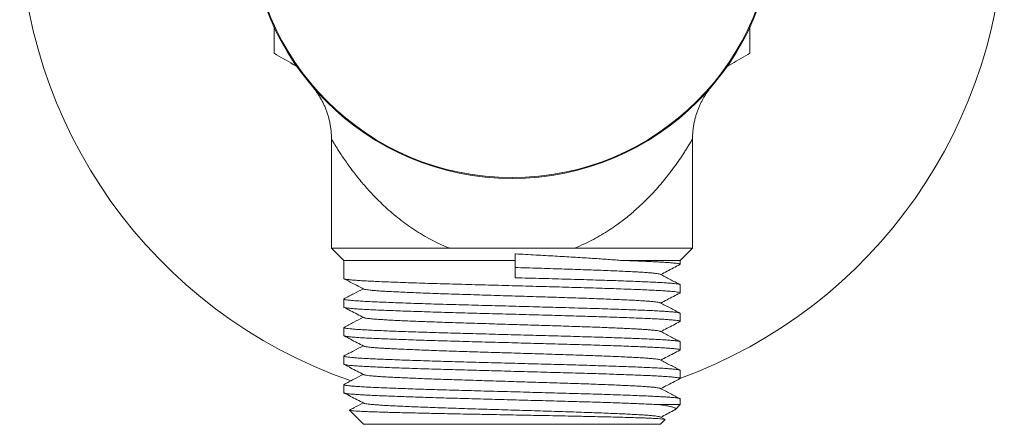
# Model space of a CAD drawing. Units: millimetres. Extents: x -199 to 506, y -131 to 357.
# Drawn here: x 446 to 506, y 88 to 113 of the extents above; entities that cross this region are included whole.
import ezdxf

# ---------------------------------------------------------------- set-up
doc = ezdxf.new("R2010")
doc.units = ezdxf.units.MM

msp = doc.modelspace()

# ---------------------------------------------------------------- linework, layer by layer
at = {"color": 7, "linetype": 'Continuous', "lineweight": 0}
for p, q in [((465.338, 105.365), (465.338, 98.72)), ((487.338, 98.72), (487.338, 105.363)), ((465.338, 98.72), (466.088, 97.97)), ((465.338, 98.72), (472.514, 98.72)), ((480.162, 98.72), (487.338, 98.72)), ((486.588, 97.97), (487.338, 98.72)), ((466.088, 97.97), (466.088, 96.859)), ((466.088, 97.97), (476.523, 97.97)), ((476.53, 98.364), (476.523, 97.97)), ((476.523, 97.97), (476.523, 96.91)), ((476.56, 98.363), (476.53, 98.365)), ((482.956, 97.97), (486.588, 97.97)), ((486.588, 97.729), (486.588, 97.97)), ((486.588, 95.989), (486.588, 96.48)), ((466.088, 95.61), (466.088, 95.119)), ((486.588, 94.249), (486.588, 94.74)), ((466.088, 93.87), (466.088, 93.379)), ((486.588, 92.509), (486.588, 93)), ((466.088, 92.13), (466.088, 91.639)), ((486.588, 90.769), (486.588, 91.26)), ((466.088, 90.39), (466.088, 89.899)), ((486.588, 89.17), (486.588, 89.52)), ((466.432, 88.826), (467.288, 87.97)), ((485.31, 89.17), (486.588, 89.17)), ((486.293, 88.875), (486.588, 89.17)), ((485.664, 88.268), (485.373, 88.42)), ((485.388, 87.97), (485.672, 88.254)), ((467.288, 87.97), (485.388, 87.97))]:
    msp.add_line(p, q, dxfattribs=at)
for radius in [16, 15.952]:
    msp.add_circle((476.338, 118.97), radius, dxfattribs=at)
for start, end in [(289.9465, 70.05392), (180, 250.91194)]:
    msp.add_arc((476.338, 118.97), 30, start, end, dxfattribs=at)
for points, knots in [([(461.838, 112.226), (461.838, 112.035), (461.838, 111.489), (461.838, 110.949), (461.838, 110.598)], [0, 0, 0, 0, 0.3508451, 1, 1, 1, 1]), ([(490.838, 110.598), (490.838, 110.948), (490.838, 111.489), (490.838, 112.035), (490.838, 112.227)], [0, 0, 0, 0, 0.64848, 1, 1, 1, 1]), ([(461.838, 110.598), (462.227, 110.373), (462.69, 110.106), (463.16, 109.835), (463.234, 109.792)], [0, 0, 0, 0, 0.841405, 1, 1, 1, 1]), ([(489.435, 109.788), (489.533, 109.844), (490.004, 110.117), (490.469, 110.385), (490.838, 110.598)], [0, 0, 0, 0, 0.206465, 1, 1, 1, 1]), ([(464.172, 108.577), (464.172, 108.577), (464.172, 108.577), (464.176, 108.572), (464.183, 108.564), (464.192, 108.553), (464.204, 108.539), (464.219, 108.52), (464.24, 108.494), (464.268, 108.459), (464.307, 108.409), (464.364, 108.334), (464.439, 108.23), (464.534, 108.089), (464.642, 107.916), (464.751, 107.723), (464.854, 107.519), (464.949, 107.307), (465.038, 107.081), (465.118, 106.843), (465.187, 106.598), (465.244, 106.346), (465.288, 106.089), (465.319, 105.829), (465.336, 105.587), (465.336, 105.432), (465.337, 105.365)], [0, 0, 0, 0, 0.027142, 0.061922, 0.0875, 0.105615, 0.119633, 0.131725, 0.143256, 0.155377, 0.170922, 0.193429, 0.227308, 0.26827, 0.322468, 0.381789, 0.436385, 0.495658, 0.557376, 0.620763, 0.685273, 0.750558, 0.816394, 0.882638, 0.949185, 1, 1, 1, 1]), ([(487.339, 105.363), (487.339, 105.386), (487.337, 105.492), (487.346, 105.681), (487.367, 105.927), (487.401, 106.169), (487.445, 106.406), (487.5, 106.636), (487.564, 106.86), (487.636, 107.075), (487.717, 107.281), (487.803, 107.478), (487.894, 107.663), (487.988, 107.836), (488.082, 107.995), (488.173, 108.137), (488.256, 108.257), (488.324, 108.35), (488.374, 108.416), (488.41, 108.461), (488.435, 108.494), (488.454, 108.517), (488.469, 108.535), (488.481, 108.549), (488.49, 108.561), (488.497, 108.57), (488.502, 108.576), (488.503, 108.576), (488.503, 108.577)], [0, 0, 0, 0, 0.017282, 0.08095, 0.143866, 0.205959, 0.267147, 0.327329, 0.38638, 0.444148, 0.500448, 0.55504, 0.607627, 0.657814, 0.705055, 0.7485, 0.786493, 0.81606, 0.836455, 0.850874, 0.862187, 0.872463, 0.883432, 0.896226, 0.912787, 0.935542, 0.967905, 1, 1, 1, 1]), ([(480.162, 98.72), (479.953, 98.72), (479.535, 98.72), (478.895, 98.72), (478.239, 98.72), (477.567, 98.72), (476.882, 98.72), (476.217, 98.72), (475.575, 98.72), (474.96, 98.72), (474.344, 98.72), (473.729, 98.72), (473.115, 98.72), (472.714, 98.72), (472.514, 98.72)], [0, 0, 0, 0, 0.08498, 0.170004, 0.25495, 0.342741, 0.430629, 0.518397, 0.597373, 0.676435, 0.755428, 0.83692, 0.91848, 1, 1, 1, 1]), ([(482.956, 97.97), (482.815, 97.98), (482.535, 98.002), (482.089, 98.035), (481.62, 98.067), (481.128, 98.1), (480.615, 98.133), (480.082, 98.165), (479.531, 98.197), (478.965, 98.229), (478.382, 98.262), (477.785, 98.295), (477.175, 98.329), (476.765, 98.352), (476.56, 98.363)], [0, 0, 0, 0, 0.080048, 0.160158, 0.240206, 0.32258, 0.40502, 0.487394, 0.571526, 0.655729, 0.739866, 0.826553, 0.913313, 1, 1, 1, 1]), ([(482.956, 97.97), (483.147, 97.963), (483.527, 97.949), (484.047, 97.928), (484.525, 97.908), (484.957, 97.888), (485.344, 97.868), (485.694, 97.847), (485.998, 97.825), (486.246, 97.802), (486.431, 97.779), (486.543, 97.757), (486.592, 97.74), (486.583, 97.731), (486.582, 97.729)], [0, 0, 0, 0, 0.085806, 0.17114, 0.255773, 0.340033, 0.425042, 0.51064, 0.604039, 0.697553, 0.790871, 0.88369, 0.975716, 1, 1, 1, 1]), ([(485.366, 97.12), (485.359, 97.124), (485.341, 97.135), (485.247, 97.154), (485.087, 97.177), (484.867, 97.2), (484.591, 97.223), (484.263, 97.245), (483.886, 97.267), (483.462, 97.289), (482.991, 97.311), (482.474, 97.333), (481.914, 97.356), (481.317, 97.379), (480.688, 97.401), (480.034, 97.424), (479.36, 97.446), (478.668, 97.467), (477.959, 97.489), (477.242, 97.511), (476.76, 97.526), (476.523, 97.534)], [0, 0, 0, 0, 0.028911, 0.082955, 0.137291, 0.19174, 0.246122, 0.300261, 0.353981, 0.407265, 0.460956, 0.515074, 0.569447, 0.623897, 0.678244, 0.732311, 0.785925, 0.839227, 0.893019, 0.947204, 1, 1, 1, 1]), ([(485.403, 97.105), (485.659, 97.238), (486.049, 97.441), (486.438, 97.645), (486.572, 97.714)], [0, 0, 0, 0, 0.656658, 1, 1, 1, 1]), ([(466.094, 96.859), (466.095, 96.854), (466.098, 96.841), (466.18, 96.821), (466.327, 96.798), (466.544, 96.775), (466.824, 96.753), (467.166, 96.73), (467.565, 96.708), (468.019, 96.686), (468.525, 96.664), (469.085, 96.642), (469.695, 96.62), (470.351, 96.597), (471.046, 96.574), (471.773, 96.551), (472.525, 96.529), (473.298, 96.508), (474.092, 96.486), (474.904, 96.464), (475.731, 96.441), (476.563, 96.418), (477.393, 96.395), (478.213, 96.373), (479.016, 96.351), (479.798, 96.329), (480.56, 96.307), (481.3, 96.285), (482.01, 96.262), (482.685, 96.239), (483.317, 96.217), (483.9, 96.194), (484.431, 96.172), (484.909, 96.151), (485.333, 96.129), (485.702, 96.106), (486.011, 96.084), (486.257, 96.061), (486.437, 96.038), (486.549, 96.016), (486.599, 95.995), (486.579, 95.982), (486.571, 95.975)], [0, 0, 0, 0, 0.018919, 0.044083, 0.069425, 0.094862, 0.12031, 0.145687, 0.170908, 0.195896, 0.220864, 0.246071, 0.271439, 0.296885, 0.322326, 0.347677, 0.372857, 0.397796, 0.422819, 0.448066, 0.473457, 0.498908, 0.524337, 0.54966, 0.574796, 0.599709, 0.624784, 0.650067, 0.675477, 0.700931, 0.726345, 0.751636, 0.776723, 0.801633, 0.826757, 0.852073, 0.877499, 0.902951, 0.928347, 0.953602, 0.978638, 1, 1, 1, 1]), ([(466.104, 96.844), (466.271, 96.757), (466.671, 96.549), (467.07, 96.34), (467.303, 96.219)], [0, 0, 0, 0, 0.417662, 1, 1, 1, 1]), ([(486.582, 96.48), (486.583, 96.482), (486.592, 96.491), (486.543, 96.507), (486.431, 96.53), (486.246, 96.552), (485.998, 96.575), (485.686, 96.598), (485.314, 96.621), (484.887, 96.643), (484.406, 96.664), (483.873, 96.686), (483.287, 96.708), (482.653, 96.731), (481.977, 96.754), (481.264, 96.777), (480.524, 96.799), (479.761, 96.821), (478.977, 96.842), (478.174, 96.864), (477.354, 96.887), (476.8, 96.902), (476.523, 96.91)], [0, 0, 0, 0, 0.01359, 0.065091, 0.117036, 0.169261, 0.221594, 0.273864, 0.325899, 0.377533, 0.428748, 0.480352, 0.532368, 0.584629, 0.636963, 0.689199, 0.741165, 0.792696, 0.843928, 0.89563, 0.94771, 1, 1, 1, 1]), ([(486.574, 96.494), (486.374, 96.598), (485.974, 96.807), (485.573, 97.016), (485.373, 97.12)], [0, 0, 0, 0, 0.500035, 1, 1, 1, 1]), ([(467.273, 96.235), (467.083, 96.135), (466.692, 95.932), (466.302, 95.728), (466.101, 95.624)], [0, 0, 0, 0, 0.487152, 1, 1, 1, 1]), ([(485.366, 95.38), (485.36, 95.384), (485.343, 95.395), (485.253, 95.413), (485.096, 95.436), (484.879, 95.459), (484.606, 95.482), (484.28, 95.504), (483.905, 95.526), (483.483, 95.548), (483.015, 95.569), (482.5, 95.592), (481.942, 95.615), (481.346, 95.638), (480.719, 95.66), (480.066, 95.683), (479.393, 95.705), (478.702, 95.726), (477.994, 95.748), (477.27, 95.771), (476.537, 95.793), (475.802, 95.816), (475.072, 95.839), (474.355, 95.861), (473.654, 95.883), (472.972, 95.904), (472.308, 95.927), (471.665, 95.949), (471.052, 95.972), (470.473, 95.995), (469.934, 96.018), (469.44, 96.04), (468.993, 96.061), (468.592, 96.083), (468.24, 96.105), (467.938, 96.128), (467.691, 96.151), (467.499, 96.174), (467.372, 96.196), (467.309, 96.211), (467.304, 96.219), (467.304, 96.219)], [0, 0, 0, 0, 0.013003, 0.03965, 0.066444, 0.093298, 0.120125, 0.146835, 0.173342, 0.199625, 0.226094, 0.252778, 0.279591, 0.306447, 0.333257, 0.359932, 0.386388, 0.412674, 0.439193, 0.465911, 0.492741, 0.519594, 0.546383, 0.573021, 0.599422, 0.625734, 0.652301, 0.679049, 0.705891, 0.732739, 0.759504, 0.786099, 0.812442, 0.838806, 0.865417, 0.892191, 0.919042, 0.945879, 0.972617, 0.999167, 1, 1, 1, 1]), ([(486.582, 94.74), (486.584, 94.741), (486.594, 94.75), (486.547, 94.766), (486.438, 94.789), (486.257, 94.811), (486.011, 94.834), (485.702, 94.857), (485.333, 94.879), (484.909, 94.902), (484.431, 94.923), (483.9, 94.945), (483.317, 94.967), (482.685, 94.99), (482.01, 95.013), (481.3, 95.036), (480.56, 95.058), (479.798, 95.08), (479.016, 95.101), (478.213, 95.123), (477.393, 95.146), (476.563, 95.169), (475.731, 95.192), (474.904, 95.214), (474.092, 95.237), (473.298, 95.258), (472.525, 95.28), (471.773, 95.302), (471.046, 95.325), (470.351, 95.347), (469.695, 95.37), (469.085, 95.393), (468.525, 95.415), (468.019, 95.437), (467.565, 95.458), (467.166, 95.481), (466.824, 95.503), (466.544, 95.526), (466.328, 95.549), (466.178, 95.571), (466.098, 95.594), (466.075, 95.611), (466.102, 95.621), (466.109, 95.624)], [0, 0, 0, 0, 0.005406, 0.03044, 0.055693, 0.081087, 0.106538, 0.131962, 0.157275, 0.182397, 0.207306, 0.232391, 0.25768, 0.283092, 0.308544, 0.333952, 0.359233, 0.384306, 0.409218, 0.434351, 0.459672, 0.485099, 0.510549, 0.535937, 0.561182, 0.586203, 0.61114, 0.636319, 0.661668, 0.687107, 0.712551, 0.737917, 0.763122, 0.788088, 0.813074, 0.838294, 0.863668, 0.889114, 0.914549, 0.939889, 0.965051, 0.989977, 1, 1, 1, 1]), ([(485.403, 95.365), (485.659, 95.498), (486.048, 95.701), (486.438, 95.904), (486.571, 95.974)], [0, 0, 0, 0, 0.657261, 1, 1, 1, 1]), ([(466.094, 95.119), (466.095, 95.114), (466.097, 95.102), (466.174, 95.082), (466.312, 95.06), (466.509, 95.039), (466.757, 95.018), (467.059, 94.997), (467.41, 94.976), (467.817, 94.955), (468.28, 94.935), (468.803, 94.913), (469.377, 94.891), (469.997, 94.869), (470.658, 94.846), (471.341, 94.825), (472.037, 94.803), (472.738, 94.783), (473.456, 94.763), (474.192, 94.743), (474.959, 94.722), (475.754, 94.7), (476.57, 94.678), (477.384, 94.656), (478.188, 94.633), (478.975, 94.612), (479.728, 94.591), (480.448, 94.571), (481.135, 94.55), (481.8, 94.529), (482.435, 94.508), (483.048, 94.486), (483.631, 94.465), (484.176, 94.443), (484.67, 94.422), (485.114, 94.401), (485.505, 94.379), (485.835, 94.357), (486.104, 94.336), (486.312, 94.314), (486.464, 94.293), (486.557, 94.273), (486.598, 94.254), (486.579, 94.241), (486.57, 94.235)], [0, 0, 0, 0, 0.018126, 0.042778, 0.067605, 0.091105, 0.114624, 0.138099, 0.161462, 0.18465, 0.20906, 0.233659, 0.258451, 0.283359, 0.308305, 0.333208, 0.356582, 0.379785, 0.402799, 0.42596, 0.449304, 0.474191, 0.499135, 0.524056, 0.548876, 0.573518, 0.597938, 0.621083, 0.644415, 0.667872, 0.691388, 0.714897, 0.739748, 0.76444, 0.788899, 0.813393, 0.838111, 0.862978, 0.886492, 0.910003, 0.933446, 0.956756, 0.979869, 1, 1, 1, 1]), ([(466.103, 95.104), (466.237, 95.035), (466.637, 94.826), (467.037, 94.618), (467.303, 94.479)], [0, 0, 0, 0, 0.334928, 1, 1, 1, 1]), ([(486.575, 94.754), (486.374, 94.858), (485.974, 95.067), (485.573, 95.276), (485.373, 95.38)], [0, 0, 0, 0, 0.5000354, 1, 1, 1, 1]), ([(467.273, 94.495), (467.083, 94.395), (466.692, 94.192), (466.301, 93.988), (466.101, 93.884)], [0, 0, 0, 0, 0.487201, 1, 1, 1, 1]), ([(485.366, 93.64), (485.362, 93.643), (485.347, 93.653), (485.263, 93.671), (485.116, 93.694), (484.909, 93.716), (484.649, 93.738), (484.344, 93.76), (484, 93.781), (483.622, 93.801), (483.205, 93.821), (482.748, 93.841), (482.242, 93.863), (481.689, 93.885), (481.091, 93.907), (480.465, 93.929), (479.818, 93.951), (479.152, 93.972), (478.482, 93.993), (477.81, 94.014), (477.139, 94.035), (476.461, 94.056), (475.781, 94.077), (475.094, 94.098), (474.403, 94.12), (473.715, 94.141), (473.045, 94.162), (472.392, 94.184), (471.759, 94.206), (471.164, 94.228), (470.611, 94.249), (470.103, 94.27), (469.631, 94.291), (469.199, 94.311), (468.799, 94.331), (468.435, 94.353), (468.109, 94.375), (467.835, 94.397), (467.613, 94.419), (467.448, 94.442), (467.344, 94.461), (467.318, 94.474), (467.308, 94.479)], [0, 0, 0, 0, 0.011334, 0.037431, 0.063676, 0.089988, 0.116285, 0.142481, 0.167018, 0.191332, 0.215698, 0.240276, 0.264999, 0.291303, 0.317611, 0.343839, 0.369906, 0.395733, 0.421547, 0.446112, 0.470827, 0.495624, 0.520435, 0.545187, 0.5713, 0.597192, 0.622958, 0.648965, 0.675156, 0.701449, 0.726261, 0.75102, 0.775658, 0.800108, 0.824384, 0.850335, 0.876489, 0.902765, 0.929081, 0.955354, 0.981501, 1, 1, 1, 1]), ([(485.403, 93.625), (485.659, 93.758), (486.048, 93.961), (486.438, 94.164), (486.571, 94.234)], [0, 0, 0, 0, 0.657517, 1, 1, 1, 1]), ([(486.584, 93), (486.585, 93.001), (486.594, 93.009), (486.552, 93.025), (486.45, 93.047), (486.279, 93.069), (486.046, 93.091), (485.751, 93.114), (485.406, 93.135), (485.016, 93.156), (484.588, 93.176), (484.116, 93.196), (483.598, 93.217), (483.025, 93.238), (482.398, 93.26), (481.721, 93.282), (481.013, 93.304), (480.279, 93.326), (479.525, 93.347), (478.766, 93.368), (478.005, 93.389), (477.245, 93.41), (476.477, 93.431), (475.708, 93.452), (474.929, 93.474), (474.147, 93.495), (473.368, 93.516), (472.608, 93.537), (471.869, 93.559), (471.152, 93.581), (470.479, 93.603), (469.852, 93.625), (469.276, 93.646), (468.742, 93.666), (468.253, 93.687), (467.8, 93.707), (467.387, 93.728), (467.018, 93.75), (466.707, 93.772), (466.456, 93.795), (466.268, 93.817), (466.146, 93.838), (466.09, 93.859), (466.078, 93.874), (466.102, 93.882), (466.106, 93.884)], [0, 0, 0, 0, 0.004204, 0.028724, 0.053461, 0.078339, 0.10328, 0.128206, 0.153038, 0.176296, 0.199344, 0.222441, 0.245738, 0.269173, 0.294106, 0.319043, 0.343905, 0.368613, 0.393095, 0.417565, 0.44085, 0.464277, 0.487782, 0.511299, 0.534763, 0.559515, 0.584057, 0.608482, 0.633134, 0.65796, 0.682883, 0.706402, 0.729871, 0.753225, 0.776402, 0.799413, 0.824012, 0.848803, 0.87371, 0.898655, 0.923559, 0.948344, 0.971535, 0.994547, 1, 1, 1, 1]), ([(486.575, 93.014), (486.374, 93.118), (485.974, 93.327), (485.573, 93.536), (485.373, 93.64)], [0, 0, 0, 0, 0.5000347, 1, 1, 1, 1]), ([(466.09, 93.379), (466.089, 93.379), (466.08, 93.371), (466.115, 93.358), (466.2, 93.337), (466.351, 93.316), (466.563, 93.294), (466.842, 93.271), (467.18, 93.249), (467.573, 93.227), (468.018, 93.206), (468.504, 93.185), (469.028, 93.164), (469.585, 93.144), (470.183, 93.122), (470.815, 93.101), (471.491, 93.08), (472.205, 93.058), (472.953, 93.037), (473.722, 93.016), (474.509, 92.994), (475.313, 92.972), (476.112, 92.95), (476.897, 92.929), (477.661, 92.908), (478.415, 92.887), (479.152, 92.867), (479.887, 92.847), (480.617, 92.826), (481.34, 92.804), (482.035, 92.781), (482.696, 92.759), (483.315, 92.737), (483.876, 92.715), (484.379, 92.694), (484.827, 92.675), (485.23, 92.654), (485.586, 92.634), (485.899, 92.612), (486.161, 92.59), (486.365, 92.568), (486.506, 92.546), (486.58, 92.524), (486.6, 92.508), (486.574, 92.498), (486.567, 92.495)], [0, 0, 0, 0, 0.002062, 0.025151, 0.048442, 0.071872, 0.096802, 0.121737, 0.146598, 0.171307, 0.195791, 0.220253, 0.243531, 0.266954, 0.290455, 0.31397, 0.337432, 0.362185, 0.386729, 0.411149, 0.435794, 0.460614, 0.485533, 0.50905, 0.532518, 0.555872, 0.57905, 0.602059, 0.62665, 0.651436, 0.676338, 0.701281, 0.726183, 0.750968, 0.77416, 0.79717, 0.820336, 0.843682, 0.867146, 0.892086, 0.917005, 0.941825, 0.966469, 0.990888, 1, 1, 1, 1]), ([(466.106, 93.363), (466.239, 93.293), (466.638, 93.086), (467.037, 92.878), (467.303, 92.739)], [0, 0, 0, 0, 0.333036, 1, 1, 1, 1]), ([(467.273, 92.755), (467.083, 92.655), (466.692, 92.452), (466.302, 92.248), (466.101, 92.144)], [0, 0, 0, 0, 0.487129, 1, 1, 1, 1]), ([(485.369, 91.9), (485.367, 91.902), (485.359, 91.91), (485.294, 91.925), (485.173, 91.946), (484.997, 91.967), (484.769, 91.989), (484.487, 92.01), (484.149, 92.032), (483.765, 92.054), (483.337, 92.075), (482.863, 92.096), (482.356, 92.118), (481.82, 92.139), (481.265, 92.161), (480.682, 92.182), (480.078, 92.202), (479.446, 92.223), (478.784, 92.243), (478.092, 92.265), (477.384, 92.287), (476.667, 92.309), (475.946, 92.332), (475.243, 92.354), (474.563, 92.375), (473.911, 92.395), (473.274, 92.415), (472.652, 92.435), (472.034, 92.456), (471.427, 92.478), (470.837, 92.5), (470.283, 92.523), (469.769, 92.545), (469.3, 92.566), (468.883, 92.587), (468.517, 92.608), (468.198, 92.628), (467.924, 92.649), (467.696, 92.67), (467.513, 92.692), (467.384, 92.714), (467.316, 92.729), (467.308, 92.738), (467.307, 92.739)], [0, 0, 0, 0, 0.005335, 0.029892, 0.054602, 0.079396, 0.104206, 0.130457, 0.156564, 0.182449, 0.208217, 0.234228, 0.26042, 0.285211, 0.310022, 0.334783, 0.359426, 0.383882, 0.409632, 0.435587, 0.461744, 0.48802, 0.514335, 0.540605, 0.565259, 0.589731, 0.614008, 0.638445, 0.663074, 0.689329, 0.715642, 0.74193, 0.76811, 0.794101, 0.819859, 0.84428, 0.868897, 0.893644, 0.918451, 0.94325, 0.969463, 0.995506, 1, 1, 1, 1]), ([(485.403, 91.885), (485.659, 92.018), (486.047, 92.221), (486.436, 92.423), (486.569, 92.492)], [0, 0, 0, 0, 0.658702, 1, 1, 1, 1]), ([(486.588, 91.26), (486.588, 91.26), (486.598, 91.268), (486.565, 91.279), (486.486, 91.301), (486.343, 91.321), (486.146, 91.342), (485.887, 91.364), (485.567, 91.386), (485.185, 91.408), (484.75, 91.429), (484.265, 91.45), (483.728, 91.472), (483.153, 91.493), (482.547, 91.515), (481.918, 91.536), (481.258, 91.557), (480.574, 91.578), (479.858, 91.598), (479.108, 91.619), (478.324, 91.64), (477.523, 91.662), (476.71, 91.685), (475.894, 91.707), (475.098, 91.729), (474.327, 91.75), (473.589, 91.77), (472.867, 91.79), (472.163, 91.81), (471.463, 91.831), (470.775, 91.853), (470.108, 91.876), (469.48, 91.898), (468.898, 91.92), (468.367, 91.942), (467.895, 91.962), (467.48, 91.983), (467.119, 92.004), (466.808, 92.024), (466.55, 92.046), (466.343, 92.067), (466.192, 92.089), (466.105, 92.111), (466.076, 92.129), (466.1, 92.14), (466.109, 92.144)], [0, 0, 0, 0, 0.000021, 0.023089, 0.046365, 0.069785, 0.093287, 0.116802, 0.141684, 0.166429, 0.190964, 0.215389, 0.240042, 0.264869, 0.288366, 0.311883, 0.335352, 0.35871, 0.381891, 0.406298, 0.430899, 0.455691, 0.480597, 0.505539, 0.530439, 0.553806, 0.577002, 0.600013, 0.623175, 0.64652, 0.671405, 0.696346, 0.721263, 0.746077, 0.770713, 0.795127, 0.818274, 0.841607, 0.865063, 0.888577, 0.912082, 0.936927, 0.961612, 0.986064, 1, 1, 1, 1]), ([(486.575, 91.274), (486.374, 91.378), (485.974, 91.587), (485.573, 91.796), (485.373, 91.9)], [0, 0, 0, 0, 0.500036, 1, 1, 1, 1]), ([(466.095, 91.639), (466.093, 91.637), (466.086, 91.627), (466.139, 91.61), (466.254, 91.588), (466.438, 91.566), (466.679, 91.544), (466.972, 91.522), (467.31, 91.502), (467.696, 91.481), (468.128, 91.461), (468.614, 91.441), (469.159, 91.419), (469.762, 91.397), (470.409, 91.375), (471.092, 91.352), (471.807, 91.33), (472.531, 91.309), (473.259, 91.289), (473.99, 91.269), (474.738, 91.248), (475.499, 91.227), (476.283, 91.206), (477.083, 91.184), (477.891, 91.162), (478.685, 91.14), (479.46, 91.119), (480.216, 91.097), (480.937, 91.076), (481.622, 91.055), (482.266, 91.034), (482.876, 91.013), (483.449, 90.992), (483.971, 90.971), (484.443, 90.952), (484.865, 90.933), (485.247, 90.913), (485.586, 90.894), (485.877, 90.874), (486.12, 90.854), (486.313, 90.834), (486.456, 90.815), (486.551, 90.795), (486.59, 90.776), (486.596, 90.763), (486.574, 90.756), (486.572, 90.755)], [0, 0, 0, 0, 0.009041, 0.033607, 0.058374, 0.083268, 0.108209, 0.131699, 0.155095, 0.178334, 0.201363, 0.224477, 0.249203, 0.274073, 0.29901, 0.323935, 0.348769, 0.373436, 0.396477, 0.419574, 0.442871, 0.466305, 0.489811, 0.514746, 0.539609, 0.564322, 0.588811, 0.613268, 0.637957, 0.661383, 0.684886, 0.7084, 0.731858, 0.755196, 0.777303, 0.799264, 0.821391, 0.84368, 0.866075, 0.88812, 0.910158, 0.932136, 0.953999, 0.976088, 0.998052, 1, 1, 1, 1]), ([(466.106, 91.623), (466.239, 91.553), (466.638, 91.346), (467.037, 91.138), (467.303, 90.999)], [0, 0, 0, 0, 0.333136, 1, 1, 1, 1]), ([(467.273, 91.015), (467.083, 90.915), (466.692, 90.712), (466.302, 90.508), (466.101, 90.404)], [0, 0, 0, 0, 0.48716, 1, 1, 1, 1]), ([(485.366, 90.16), (485.361, 90.164), (485.345, 90.174), (485.257, 90.193), (485.106, 90.215), (484.895, 90.237), (484.63, 90.26), (484.314, 90.282), (483.95, 90.304), (483.54, 90.325), (483.086, 90.346), (482.588, 90.368), (482.048, 90.39), (481.471, 90.413), (480.862, 90.435), (480.227, 90.457), (479.585, 90.479), (478.939, 90.499), (478.291, 90.519), (477.628, 90.539), (476.955, 90.56), (476.262, 90.582), (475.556, 90.604), (474.844, 90.626), (474.146, 90.648), (473.465, 90.669), (472.801, 90.69), (472.167, 90.711), (471.567, 90.733), (471.003, 90.754), (470.47, 90.775), (469.971, 90.796), (469.5, 90.817), (469.064, 90.838), (468.663, 90.859), (468.308, 90.881), (468.001, 90.903), (467.746, 90.925), (467.548, 90.947), (467.409, 90.968), (467.33, 90.986), (467.314, 90.996), (467.309, 90.999)], [0, 0, 0, 0, 0.012495, 0.038719, 0.065089, 0.091523, 0.117934, 0.14424, 0.170357, 0.196237, 0.222256, 0.248378, 0.274639, 0.300956, 0.327246, 0.353425, 0.379414, 0.403701, 0.428116, 0.45273, 0.477476, 0.502286, 0.52859, 0.554803, 0.580845, 0.606641, 0.632493, 0.658579, 0.683318, 0.708125, 0.732932, 0.757666, 0.782262, 0.80812, 0.833911, 0.859948, 0.886159, 0.912462, 0.938774, 0.963516, 0.988124, 1, 1, 1, 1]), ([(485.403, 90.145), (485.682, 90.29), (486.072, 90.494), (486.463, 90.697), (486.573, 90.755)], [0, 0, 0, 0, 0.717324, 1, 1, 1, 1]), ([(486.582, 89.52), (486.584, 89.522), (486.589, 89.531), (486.547, 89.546), (486.455, 89.566), (486.307, 89.586), (486.108, 89.606), (485.86, 89.626), (485.565, 89.646), (485.227, 89.665), (484.851, 89.684), (484.434, 89.703), (483.959, 89.722), (483.416, 89.744), (482.805, 89.766), (482.152, 89.788), (481.462, 89.811), (480.743, 89.833), (480.016, 89.854), (479.284, 89.874), (478.55, 89.894), (477.799, 89.915), (477.036, 89.936), (476.252, 89.957), (475.453, 89.979), (474.646, 90.001), (473.856, 90.023), (473.084, 90.044), (472.332, 90.065), (471.614, 90.087), (470.934, 90.108), (470.296, 90.129), (469.691, 90.15), (469.126, 90.171), (468.594, 90.192), (468.099, 90.213), (467.646, 90.234), (467.244, 90.256), (466.896, 90.278), (466.607, 90.3), (466.384, 90.322), (466.223, 90.344), (466.126, 90.364), (466.084, 90.38), (466.092, 90.388), (466.093, 90.39)], [0, 0, 0, 0, 0.008377, 0.030427, 0.053053, 0.075797, 0.098603, 0.121414, 0.144169, 0.166409, 0.188487, 0.210407, 0.232475, 0.257636, 0.282929, 0.308277, 0.333599, 0.358814, 0.383846, 0.407239, 0.430755, 0.454463, 0.478297, 0.502193, 0.527528, 0.552777, 0.577859, 0.602705, 0.627606, 0.652732, 0.676559, 0.700453, 0.724346, 0.74817, 0.771859, 0.796766, 0.821607, 0.846685, 0.871931, 0.897265, 0.922608, 0.946439, 0.97014, 0.993648, 1, 1, 1, 1]), ([(486.575, 89.534), (486.374, 89.638), (485.974, 89.847), (485.573, 90.056), (485.373, 90.16)], [0, 0, 0, 0, 0.500037, 1, 1, 1, 1]), ([(466.09, 89.899), (466.089, 89.899), (466.081, 89.892), (466.113, 89.878), (466.191, 89.859), (466.325, 89.839), (466.509, 89.819), (466.742, 89.799), (467.02, 89.779), (467.342, 89.76), (467.709, 89.741), (468.118, 89.722), (468.571, 89.703), (469.065, 89.683), (469.6, 89.663), (470.166, 89.643), (470.761, 89.623), (471.379, 89.603), (472.018, 89.584), (472.678, 89.565), (473.358, 89.546), (474.057, 89.527), (474.772, 89.507), (475.499, 89.487), (476.228, 89.467), (476.954, 89.447), (477.67, 89.428), (478.377, 89.408), (479.073, 89.389), (479.759, 89.37), (480.432, 89.351), (481.089, 89.331), (481.726, 89.311), (482.333, 89.291), (482.906, 89.272), (483.442, 89.252), (483.941, 89.232), (484.425, 89.212), (484.892, 89.192), (485.17, 89.177), (485.31, 89.17)], [0, 0, 0, 0, 0.002516, 0.029197, 0.056103, 0.083169, 0.110327, 0.137023, 0.163675, 0.190217, 0.216585, 0.243201, 0.269904, 0.296828, 0.323905, 0.351068, 0.377763, 0.404407, 0.430936, 0.457285, 0.483888, 0.510614, 0.537554, 0.564642, 0.59181, 0.618502, 0.645139, 0.671653, 0.697983, 0.724577, 0.751325, 0.778282, 0.80538, 0.832551, 0.859241, 0.885869, 0.912369, 0.938679, 0.969214, 1, 1, 1, 1]), ([(466.106, 89.883), (466.239, 89.814), (466.638, 89.606), (467.037, 89.398), (467.303, 89.259)], [0, 0, 0, 0, 0.33337, 1, 1, 1, 1]), ([(466.433, 88.828), (466.435, 88.826), (466.44, 88.82), (466.493, 88.809), (466.605, 88.796), (466.78, 88.782), (466.979, 88.77), (467.182, 88.759), (467.45, 88.747), (467.799, 88.733), (468.199, 88.72), (468.59, 88.708), (468.955, 88.698), (469.401, 88.686), (469.943, 88.672), (470.523, 88.658), (471.061, 88.646), (471.546, 88.635), (472.119, 88.623), (472.789, 88.61), (473.479, 88.596), (474.101, 88.585), (474.647, 88.574), (475.28, 88.562), (476.001, 88.548), (476.721, 88.534), (477.354, 88.522), (477.9, 88.512), (478.521, 88.5), (479.21, 88.486), (479.88, 88.473), (480.454, 88.461), (480.938, 88.45), (481.475, 88.438), (482.054, 88.424), (482.664, 88.409), (483.233, 88.393), (483.751, 88.378), (484.209, 88.363), (484.611, 88.348), (484.955, 88.332), (485.233, 88.316), (485.445, 88.3), (485.587, 88.285), (485.659, 88.273), (485.662, 88.267), (485.663, 88.266)], [0, 0, 0, 0, 0.012211, 0.031341, 0.059142, 0.086943, 0.106023, 0.125119, 0.1442, 0.171766, 0.199331, 0.218244, 0.237173, 0.256086, 0.283519, 0.310952, 0.329777, 0.348618, 0.367444, 0.39469, 0.421936, 0.440632, 0.459344, 0.47804, 0.505105, 0.532169, 0.550739, 0.569326, 0.587896, 0.614823, 0.641749, 0.660229, 0.678724, 0.697204, 0.723899, 0.750594, 0.778071, 0.805547, 0.832154, 0.858762, 0.886159, 0.913557, 0.939883, 0.96621, 0.993303, 1, 1, 1, 1]), ([(467.273, 89.275), (467.083, 89.175), (466.804, 89.03), (466.526, 88.885), (466.437, 88.839)], [0, 0, 0, 0, 0.683067, 1, 1, 1, 1]), ([(485.366, 88.42), (485.357, 88.425), (485.334, 88.437), (485.233, 88.457), (485.07, 88.479), (484.849, 88.502), (484.574, 88.524), (484.249, 88.546), (483.876, 88.568), (483.458, 88.589), (482.994, 88.61), (482.486, 88.633), (481.936, 88.655), (481.35, 88.677), (480.732, 88.7), (480.09, 88.722), (479.429, 88.744), (478.75, 88.765), (478.054, 88.786), (477.342, 88.808), (476.621, 88.831), (475.898, 88.853), (475.178, 88.876), (474.47, 88.898), (473.777, 88.919), (473.102, 88.94), (472.445, 88.962), (471.808, 88.984), (471.196, 89.007), (470.617, 89.029), (470.076, 89.051), (469.577, 89.073), (469.123, 89.095), (468.715, 89.116), (468.352, 89.138), (468.038, 89.16), (467.775, 89.182), (467.565, 89.205), (467.415, 89.227), (467.33, 89.245), (467.314, 89.256), (467.31, 89.259)], [0, 0, 0, 0, 0.017334, 0.043593, 0.069982, 0.096418, 0.122817, 0.149094, 0.175168, 0.201036, 0.227104, 0.253376, 0.279773, 0.306209, 0.332601, 0.358864, 0.384918, 0.410788, 0.436875, 0.463161, 0.489564, 0.515999, 0.542384, 0.568633, 0.594667, 0.620542, 0.646648, 0.672946, 0.699355, 0.725789, 0.752166, 0.778401, 0.804413, 0.830297, 0.856422, 0.882732, 0.909146, 0.935579, 0.961947, 0.988167, 1, 1, 1, 1]), ([(486.248, 88.847), (486.257, 88.851), (486.289, 88.866), (486.31, 88.891), (486.314, 88.928), (486.266, 88.97), (486.146, 89.018), (485.958, 89.066), (485.736, 89.108), (485.515, 89.142), (485.378, 89.16), (485.31, 89.17)], [0, 0, 0, 0, 0.0393393, 0.138354, 0.2372943, 0.3827797, 0.5282641, 0.6777361, 0.8272079, 0.9135041, 1, 1, 1, 1]), ([(485.403, 88.405), (485.659, 88.538), (485.941, 88.685), (486.223, 88.832), (486.248, 88.846)], [0, 0, 0, 0, 0.908164, 1, 1, 1, 1])]:
    msp.add_open_spline(points, degree=3, knots=knots, dxfattribs=at)
at = {"color": 8, "linetype": 'Continuous', "lineweight": 0}
for points, knots in [([(472.514, 98.72), (472.495, 98.727), (472.291, 98.809), (471.909, 98.977), (471.385, 99.238), (470.879, 99.523), (470.39, 99.829), (469.92, 100.153), (469.467, 100.496), (469.03, 100.853), (468.612, 101.225), (468.148, 101.669), (467.653, 102.184), (467.212, 102.691), (466.867, 103.116), (466.602, 103.46), (466.355, 103.796), (466.129, 104.119), (465.924, 104.422), (465.749, 104.692), (465.604, 104.924), (465.501, 105.093), (465.43, 105.212), (465.383, 105.292), (465.351, 105.346), (465.336, 105.371), (465.339, 105.366), (465.34, 105.365)], [0, 0, 0, 0, 0.004278, 0.046327, 0.088421, 0.130482, 0.173818, 0.217186, 0.260531, 0.305761, 0.351018, 0.396253, 0.46534, 0.534426, 0.577063, 0.619719, 0.662348, 0.706026, 0.749736, 0.793388, 0.83441, 0.87542, 0.903699, 0.932009, 0.960279, 0.993053, 1, 1, 1, 1]), ([(487.335, 105.363), (487.335, 105.363), (487.335, 105.364), (487.308, 105.317), (487.255, 105.227), (487.183, 105.107), (487.092, 104.958), (486.984, 104.784), (486.846, 104.567), (486.66, 104.285), (486.416, 103.929), (486.118, 103.518), (485.806, 103.112), (485.486, 102.719), (485.139, 102.318), (484.764, 101.913), (484.361, 101.506), (483.894, 101.069), (483.354, 100.607), (482.796, 100.18), (482.274, 99.822), (481.802, 99.527), (481.294, 99.241), (480.751, 98.966), (480.359, 98.802), (480.162, 98.72)], [0, 0, 0, 0, 0.0217202, 0.0563132, 0.0920951, 0.1278835, 0.1548648, 0.1911131, 0.2274092, 0.263677, 0.319731, 0.3757983, 0.4232741, 0.4707807, 0.5182634, 0.5666843, 0.6151305, 0.6635495, 0.7245807, 0.7856058, 0.8271007, 0.8686203, 0.9101069, 0.9549537, 1, 1, 1, 1])]:
    msp.add_open_spline(points, degree=3, knots=knots, dxfattribs=at)

doc.saveas('drawing.dxf')
